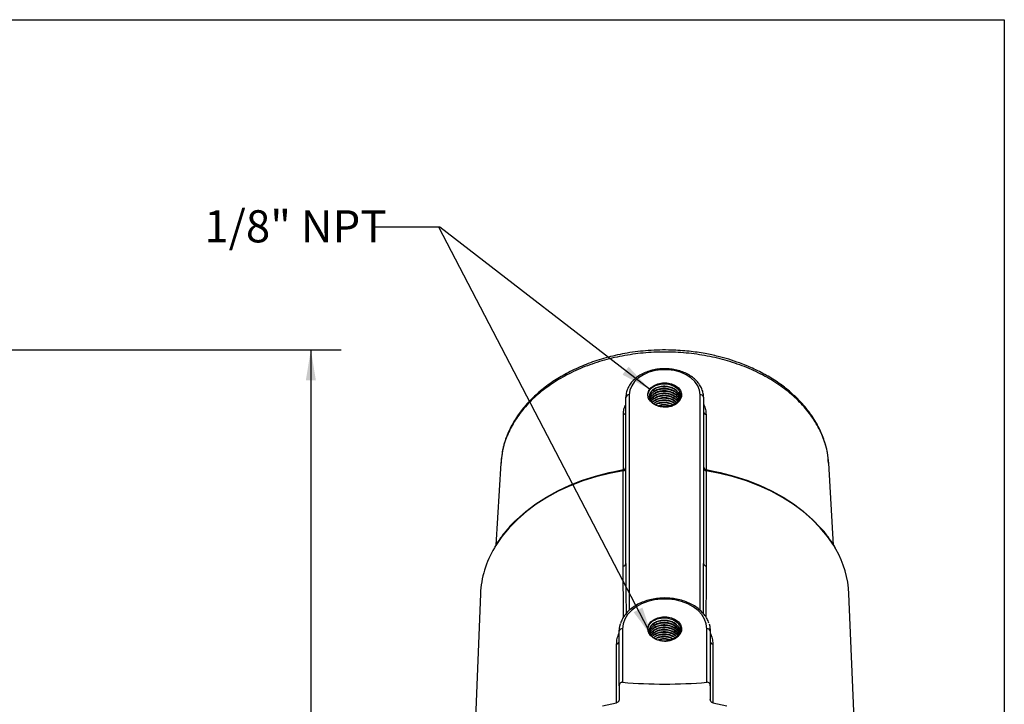
# Model space of a CAD drawing. Units: inches. Extents: x 0.6 to 32.4, y 0.6 to 24.9.
# Drawn here: x 20.9 to 32.4, y 16.9 to 24.9 of the extents above; entities that cross this region are included whole.
import ezdxf

# ---------------------------------------------------------------- set-up
doc = ezdxf.new("R2010")
doc.units = ezdxf.units.IN
doc.header["$LTSCALE"] = 3
doc.header["$MEASUREMENT"] = 0
doc.layers.add('SKETCH', color=7, linetype='Continuous')
doc.layers.add('TITLE_BLOCK', color=7, linetype='Continuous')
doc.styles.add('SLDTEXTSTYLE0', font='TXT', dxfattribs={"width": 0.75})
doc.dimstyles.new('SLDDIMSTYLE0', dxfattribs={"dimtxt": 0.18, "dimasz": 0.354331, "dimexe": 0, "dimexo": 0.0625, "dimgap": 0, "dimtad": 0, "dimtih": 1, "dimtoh": 1, "dimdec": 0, "dimrnd": 1e-09, "dimzin": 0, "dimdsep": 46, "dimtxsty": 'Standard', "dimsah": 1, "dimcen": 0.09, "dimadec": 0, "dimazin": 0, "dimtfac": 0.354331, "dimtdec": 0, "dimtofl": 0, "dimtmove": 0, "dimatfit": 3, "dimfxl": 0, "dimfrac": 2, "dimtolj": 1, "dimtzin": 0, "dimarcsym": 0})
doc.dimstyles.new('SLDDIMSTYLE1', dxfattribs={"dimtxt": 0.375, "dimasz": 0.354331, "dimexe": 0, "dimexo": 0.0625, "dimgap": 0.09375, "dimtad": 0, "dimtih": 1, "dimtoh": 1, "dimrnd": 1e-09, "dimzin": 12, "dimdsep": 46, "dimtxsty": 'SLDTEXTSTYLE0', "dimsah": 1, "dimcen": 0.09, "dimadec": 0, "dimazin": 3, "dimtfac": 1, "dimtofl": 0, "dimtmove": 0, "dimatfit": 3, "dimfxl": 0, "dimfrac": 2, "dimtolj": 1, "dimtzin": 12, "dimarcsym": 0})
doc.dimstyles.new('SLDDIMSTYLE2', dxfattribs={"dimtxt": 0.375, "dimasz": 0.354331, "dimexe": 0, "dimexo": 0.0625, "dimgap": 0.09375, "dimtad": 0, "dimtih": 1, "dimtoh": 1, "dimrnd": 1e-09, "dimzin": 4, "dimdsep": 46, "dimtxsty": 'SLDTEXTSTYLE0', "dimsah": 1, "dimcen": 0.09, "dimadec": 0, "dimazin": 1, "dimtfac": 1, "dimtofl": 0, "dimtmove": 0, "dimatfit": 3, "dimfxl": 0, "dimfrac": 2, "dimtolj": 1, "dimtzin": 12, "dimarcsym": 0})

# ---------------------------------------------------------------- blocks, each defined once
blk = doc.blocks.new('_D')
at = {"layer": 'SKETCH'}
for p, q in [((12.052, 21.056), (24.675, 21.056)), ((24.321, 21.056), (24.321, 15.106)), ((24.398, 15.03), (24.284, 15.03)), ((24.284, 15.03), (24.284, 14.435)), ((25.645, 15.03), (25.76, 15.03)), ((25.76, 15.03), (25.76, 14.435)), ((24.284, 14.435), (24.398, 14.435)), ((24.321, 8.41), (24.321, 14.359)), ((25.76, 14.435), (25.645, 14.435)), ((22.589, 8.41), (24.675, 8.41))]:
    blk.add_line(p, q, dxfattribs=at)
for points in [[(24.321, 21.056), (24.262, 20.701), (24.38, 20.701)], [(24.321, 8.41), (24.38, 8.764), (24.262, 8.764)]]:
    blk.add_solid(points, dxfattribs=at)
at = {"layer": 'SKETCH', "char_height": 0.375, "attachment_point": 1, "style": 'SLDTEXTSTYLE0'}
for s, insert in [('12.65"', (22.768, 14.918)), ('321.2', (24.398, 14.918))]:
    blk.add_mtext(s, dxfattribs=dict(at, insert=insert))
blk = doc.blocks.new('_D_1')
at = {"layer": 'SKETCH'}
for p, q in [((9.27, 18.273), (9.27, 5.693)), ((22.471, 8.291), (22.471, 5.693)), ((15.948, 6.345), (15.833, 6.345)), ((15.833, 6.345), (15.833, 5.75)), ((17.195, 6.345), (17.309, 6.345)), ((17.309, 6.345), (17.309, 5.75)), ((9.27, 6.047), (14.242, 6.047)), ((22.471, 6.047), (17.499, 6.047)), ((15.833, 5.75), (15.948, 5.75)), ((17.309, 5.75), (17.195, 5.75))]:
    blk.add_line(p, q, dxfattribs=at)
for points in [[(9.27, 6.047), (9.624, 5.988), (9.624, 6.106)], [(22.471, 6.047), (22.117, 6.106), (22.117, 5.988)]]:
    blk.add_solid(points, dxfattribs=at)
at = {"layer": 'SKETCH', "char_height": 0.375, "attachment_point": 1, "style": 'SLDTEXTSTYLE0'}
for s, insert in [('13.20"', (14.318, 6.233)), ('335.3', (15.948, 6.233))]:
    blk.add_mtext(s, dxfattribs=dict(at, insert=insert))

msp = doc.modelspace()

# ---------------------------------------------------------------- linework, layer by layer
at = {"color": 7, "linetype": 'Continuous', "lineweight": 25}
for p, q in [((27.995642, 18.564465), (27.995642, 20.505667)), ((28.901154, 20.505667), (28.901154, 18.564465)), ((26.53972, 19.759192), (26.535951, 19.735531)), ((26.53595, 19.735577), (26.478347, 18.776986)), ((30.418424, 18.777393), (30.360845, 19.735577)), ((27.995642, 18.564465), (27.995683, 18.498302)), ((28.901093, 18.495915), (28.901154, 18.564465)), ((26.298924, 18.208908), (26.18682, 15.435597)), ((30.709976, 15.435597), (30.597871, 18.208908)), ((27.956272, 17.802515), (27.956272, 17.178283)), ((28.940524, 17.178283), (28.940524, 17.802515)), ((27.916902, 17.138088), (27.916902, 17.774677)), ((28.979894, 17.774677), (28.979894, 17.138088))]:
    msp.add_line(p, q, dxfattribs=at)
at = {"color": 8, "linetype": 'Continuous', "lineweight": 25}
for p, q in [((28.035012, 20.533506), (28.035012, 18.018821)), ((28.861783, 18.018631), (28.861783, 20.533506)), ((27.965695, 19.657811), (27.965775, 19.660201)), ((28.93102, 19.660201), (28.9311, 19.657811))]:
    msp.add_line(p, q, dxfattribs=at)
at = {"color": 7, "linetype": 'Continuous', "lineweight": 25, "flags": 128}
for points in [[(28.861783, 20.533506), (28.854745, 20.587217), (28.833868, 20.6391), (28.799865, 20.687387), (28.753893, 20.730433), (28.697518, 20.766773), (28.63266, 20.79517), (28.561526, 20.814656), (28.48654, 20.824567), (28.410255, 20.824567), (28.335269, 20.814656), (28.264136, 20.79517), (28.199277, 20.766773), (28.142902, 20.730433), (28.09693, 20.687387), (28.062927, 20.6391), (28.042051, 20.587217), (28.035012, 20.533506)], [(28.301135, 20.439545), (28.270955, 20.470824), (28.253708, 20.506674), (28.250652, 20.544479), (28.26201, 20.581485), (28.286954, 20.614992), (28.323665, 20.642561), (28.369468, 20.662181), (28.421024, 20.672422), (28.474576, 20.672537), (28.526219, 20.662518), (28.57219, 20.643096), (28.609138, 20.615684), (28.634369, 20.582285), (28.646045, 20.545329), (28.643315, 20.507511), (28.626377, 20.471589)], [(27.965775, 19.660201), (27.965791, 19.713395), (27.965854, 19.926167), (27.965968, 20.303429)], [(28.930828, 20.303429), (28.930844, 20.250238), (28.930908, 20.037471), (28.93102, 19.660201)], [(26.713688, 19.068637), (26.724717, 19.079362), (26.829516, 19.172428), (26.944339, 19.25938), (27.068475, 19.339678), (27.201156, 19.412825), (27.34156, 19.478369), (27.488818, 19.535904), (27.642017, 19.585073), (27.80021, 19.625572), (27.962416, 19.65715)], [(27.964933, 18.536525), (27.964942, 18.59055), (27.964977, 18.80665), (27.965116, 19.647093)], [(28.931679, 19.647093), (28.931688, 19.593069), (28.931724, 19.376975), (28.931862, 18.536525)], [(28.934379, 19.65715), (29.096585, 19.625572), (29.254778, 19.585073), (29.407978, 19.535904), (29.555235, 19.478369), (29.695639, 19.412825), (29.82832, 19.339678), (29.952456, 19.25938), (30.067279, 19.172428), (30.172078, 19.079362), (30.26501, 18.982119)], [(28.940524, 17.802515), (28.933812, 17.859792), (28.913859, 17.915506), (28.88121, 17.968138), (28.836754, 18.016253), (28.781706, 18.058537), (28.717565, 18.093837), (28.646082, 18.121191), (28.569207, 18.139852), (28.489037, 18.149312), (28.407758, 18.149312), (28.327588, 18.139852), (28.250713, 18.121191), (28.17923, 18.093837), (28.11509, 18.058537), (28.060041, 18.016253), (28.015586, 17.968138), (27.982936, 17.915506), (27.962984, 17.859792), (27.956272, 17.802515)], [(28.301135, 17.708553), (28.270955, 17.739833), (28.253708, 17.775683), (28.250652, 17.813488), (28.26201, 17.850493), (28.286954, 17.884001), (28.323665, 17.91157), (28.369468, 17.93119), (28.421024, 17.941431), (28.474576, 17.941546), (28.526219, 17.931527), (28.57219, 17.912104), (28.609138, 17.884694), (28.634369, 17.851294), (28.646045, 17.814338), (28.643315, 17.77652), (28.626377, 17.740598)], [(27.916902, 17.774677), (27.923445, 17.833468), (27.9309, 17.860361)], [(28.965227, 17.862357), (28.97335, 17.833468), (28.979894, 17.774677)], [(27.887291, 16.939739), (27.887301, 16.993753), (27.887339, 17.209807), (27.887414, 17.624262)], [(29.009382, 17.624262), (29.009391, 17.570249), (29.00943, 17.354198), (29.009504, 16.939739)], [(27.722325, 16.9051), (27.887291, 16.939739)], [(29.009504, 16.939739), (29.17447, 16.9051)]]:
    msp.add_lwpolyline(points, dxfattribs=at)
at = {"color": 8, "linetype": 'Continuous', "lineweight": 25, "flags": 128}
for points in [[(27.965116, 19.647093), (27.803867, 19.616083), (27.64651, 19.576312), (27.493995, 19.528022), (27.347244, 19.471502), (27.207143, 19.407096), (27.074538, 19.335191), (26.95023, 19.256222), (26.83497, 19.170665), (26.729453, 19.079039), (26.634317, 18.981895), (26.550136, 18.879821), (26.477419, 18.773433), (26.461608, 18.747133)], [(27.797747, 19.625017), (27.809346, 19.627814), (27.965775, 19.660201)], [(28.93102, 19.660201), (29.08745, 19.627814), (29.099048, 19.625017)], [(30.445006, 18.730073), (30.419377, 18.773433), (30.34666, 18.879821), (30.262479, 18.981895), (30.167343, 19.079039), (30.061826, 19.170665), (29.946565, 19.256222), (29.822257, 19.335191), (29.689652, 19.407096), (29.549551, 19.471502), (29.4028, 19.528022), (29.250286, 19.576312), (29.092929, 19.616083), (28.931679, 19.647093)]]:
    msp.add_lwpolyline(points, dxfattribs=at)
at = {"color": 7, "linetype": 'Continuous', "lineweight": 25}
for centre, radius, start, end in [((28.03009, 20.498708), 0.035144, 81.9499749, 168.5797828), ((28.866705, 20.498708), 0.035144, 11.4202172, 98.0500251), ((27.963552, 20.335693), 0.032354, 274.2815685, 352.6704585), ((28.44841, 20.643739), 0.249594, 261.8995386, 276.1126548), ((28.933243, 20.335693), 0.032354, 187.3295415, 265.7184315), ((27.956296, 19.696017), 0.039346, 278.9484413, 359.9805564), ((27.963514, 19.679494), 0.03244, 272.8314119, 352.0438238), ((28.940499, 19.696017), 0.039346, 180.0194436, 261.0515587), ((28.933281, 19.679494), 0.03244, 187.9561762, 267.1685881), ((27.452448, 18.153943), 1.154832, 149.0921515, 177.2719619), ((29.441877, 18.152839), 1.157354, 2.7768006, 29.9175657), ((27.963457, 18.568993), 0.032502, 272.6043198, 351.9912972), ((28.933339, 18.568993), 0.032502, 188.0087028, 267.3956802), ((27.951351, 17.767717), 0.035145, 81.9507621, 168.5778572), ((28.945445, 17.767717), 0.035145, 11.4221428, 98.0492379), ((27.885099, 17.656267), 0.032089, 274.1373116, 352.3451094), ((28.448409, 17.91282), 0.249666, 261.9021302, 276.1111517), ((29.011697, 17.656267), 0.032089, 187.6548906, 265.8626884)]:
    msp.add_arc(centre, radius, start, end, dxfattribs=at)
at = {"color": 8, "linetype": 'Continuous', "lineweight": 25}
for centre, start, end in [((27.958042, 19.704718), 279.8548622, 303.118645), ((28.938753, 19.704718), 236.881355, 260.1451378)]:
    msp.add_arc(centre, 0.045184, start, end, dxfattribs=at)
for points, knots in [([(30.357266, 19.735304), (30.354848, 19.775189), (30.34885, 19.874102), (30.301859, 20.029301), (30.222136, 20.197471), (30.11081, 20.356707), (29.971377, 20.504342), (29.805793, 20.637835), (29.61701, 20.754908), (29.408224, 20.853551), (29.183017, 20.932083), (28.945241, 20.989156), (28.698963, 21.023797), (28.448398, 21.035409), (28.197833, 21.023797), (27.951555, 20.989156), (27.713778, 20.932083), (27.488571, 20.853551), (27.279785, 20.754908), (27.091002, 20.637835), (26.925419, 20.504342), (26.785985, 20.356707), (26.674659, 20.197471), (26.594936, 20.029301), (26.547945, 19.874102), (26.541948, 19.775189), (26.539529, 19.735304)], [0, 0, 0, 0, 0.028936004, 0.071759992, 0.114584018, 0.157407978, 0.200232023, 0.243055985, 0.285880054, 0.328704014, 0.371527992, 0.414351999, 0.457176006, 0.5, 0.542823994, 0.585648001, 0.628472008, 0.671295986, 0.714119946, 0.756944015, 0.799767977, 0.842592022, 0.885415982, 0.928240008, 0.971063996, 1, 1, 1, 1]), ([(27.965968, 20.303429), (27.96698, 20.318606), (27.969234, 20.352395), (27.97976, 20.392404), (27.992954, 20.415941), (27.995642, 20.420736)], [0, 0, 0, 0, 0.393679971, 0.876462427, 1, 1, 1, 1]), ([(28.901154, 20.422079), (28.902393, 20.419962), (28.914307, 20.399624), (28.926266, 20.359087), (28.929293, 20.322153), (28.930828, 20.303429)], [0, 0, 0, 0, 0.054170585, 0.520499056, 1, 1, 1, 1]), ([(27.969434, 17.940751), (27.969111, 17.959453), (27.966303, 18.121816), (27.96509, 18.320455), (27.96496, 18.500513), (27.964933, 18.536525)], [0, 0, 0, 0, 0.094325296, 0.818866237, 1, 1, 1, 1]), ([(27.995683, 18.498302), (27.995691, 18.483801), (27.995779, 18.323081), (27.996331, 18.150145), (27.997702, 17.991841), (27.997808, 17.979569)], [0, 0, 0, 0, 0.083817151, 0.928973204, 1, 1, 1, 1]), ([(28.898997, 17.979542), (28.899896, 18.122698), (28.900978, 18.294761), (28.901076, 18.466981), (28.901093, 18.495915)], [0, 0, 0, 0, 0.831995466, 1, 1, 1, 1]), ([(28.931862, 18.536525), (28.931808, 18.485513), (28.931602, 18.290462), (28.930119, 18.091879), (28.927504, 17.944497), (28.927438, 17.940766)], [0, 0, 0, 0, 0.256607548, 0.981184326, 1, 1, 1, 1]), ([(27.887414, 17.624262), (27.888645, 17.645775), (27.891098, 17.688653), (27.90832, 17.732438), (27.916902, 17.754254)], [0, 0, 0, 0, 0.501740653, 1, 1, 1, 1]), ([(28.979894, 17.754275), (28.988264, 17.733081), (29.005554, 17.689299), (29.008079, 17.646397), (29.009382, 17.624262)], [0, 0, 0, 0, 0.48406852, 1, 1, 1, 1])]:
    msp.add_open_spline(points, degree=3, knots=knots, dxfattribs=at)
at = {"color": 7, "linetype": 'Continuous', "lineweight": 25}
for points, knots in [([(30.360844, 19.735531), (30.356636, 19.777285), (30.347536, 19.867568), (30.310269, 20.004401), (30.253297, 20.143644), (30.176591, 20.275162), (30.091245, 20.388398), (30.000987, 20.486524), (29.900387, 20.578581), (29.779596, 20.671286), (29.635556, 20.762145), (29.480669, 20.841034), (29.332288, 20.90196), (29.198419, 20.946985), (29.0639, 20.984074), (28.910238, 21.01706), (28.727089, 21.043595), (28.505371, 21.058704), (28.262658, 21.053418), (28.015859, 21.023878), (27.789451, 20.975164), (27.581507, 20.910045), (27.391052, 20.830247), (27.220263, 20.738564), (27.065827, 20.635036), (26.922447, 20.515254), (26.801423, 20.385735), (26.701158, 20.246841), (26.621449, 20.09817), (26.560591, 19.933557), (26.546588, 19.816572), (26.53972, 19.759192)], [0, 0, 0, 0, 0.0280637173, 0.0606822591, 0.0975178117, 0.1324838373, 0.1633785567, 0.1902167956, 0.2171395594, 0.247583706, 0.2815332518, 0.3161203901, 0.34563546, 0.3699372876, 0.3926807747, 0.4204027638, 0.453232127, 0.4897018305, 0.5360303213, 0.5791215288, 0.6194976863, 0.6586290573, 0.6966149716, 0.7332979156, 0.7686224712, 0.8056836986, 0.8468764755, 0.8807178138, 0.9183360742, 0.9599440786, 1, 1, 1, 1]), ([(28.901154, 20.505667), (28.900772, 20.515885), (28.899723, 20.543942), (28.888606, 20.589261), (28.865097, 20.639668), (28.830872, 20.686527), (28.786853, 20.728802), (28.733968, 20.765436), (28.673564, 20.795435), (28.607253, 20.817975), (28.536813, 20.832474), (28.464086, 20.838574), (28.390924, 20.836128), (28.319177, 20.825172), (28.250655, 20.805931), (28.187106, 20.778795), (28.130199, 20.74433), (28.081539, 20.703309), (28.042506, 20.656753), (28.014598, 20.605982), (27.998378, 20.555012), (27.996503, 20.521197), (27.995642, 20.505667)], [0, 0, 0, 0, 0.028540299, 0.078366928, 0.128309148, 0.17870646, 0.229696826, 0.28118834, 0.332989602, 0.384930749, 0.436901227, 0.488876818, 0.540870859, 0.592908605, 0.645013275, 0.697208412, 0.749492267, 0.801782263, 0.85390365, 0.905602459, 0.956645337, 1, 1, 1, 1]), ([(28.301135, 20.439545), (28.288244, 20.45211), (28.262462, 20.477241), (28.249449, 20.523614), (28.258005, 20.569674), (28.288393, 20.61088), (28.336436, 20.642291), (28.396573, 20.660357), (28.461745, 20.663145), (28.524493, 20.650476), (28.577693, 20.623822), (28.615433, 20.586385), (28.633325, 20.543295), (28.630918, 20.499553), (28.60967, 20.458788), (28.570631, 20.424782), (28.522807, 20.40311), (28.488934, 20.397765), (28.474988, 20.395564)], [0, 0, 0, 0, 0.066880366, 0.133764545, 0.200362288, 0.266567861, 0.332086767, 0.397343689, 0.462156709, 0.526311658, 0.590225543, 0.653645965, 0.716437906, 0.775378159, 0.834326076, 0.895798261, 0.957097592, 1, 1, 1, 1]), ([(28.623164, 20.496895), (28.623833, 20.500066), (28.627524, 20.517562), (28.614462, 20.549801), (28.584243, 20.587583), (28.537021, 20.61606), (28.480213, 20.632034), (28.419652, 20.633831), (28.362334, 20.621466), (28.314644, 20.59643), (28.282136, 20.561757), (28.267904, 20.521215), (28.275741, 20.480867), (28.289931, 20.453311), (28.304496, 20.443535), (28.305001, 20.443196)], [0, 0, 0, 0, 0.019623964, 0.108291363, 0.197007487, 0.285753092, 0.374514665, 0.463325229, 0.552162614, 0.64101907, 0.729923357, 0.818852656, 0.907804782, 0.996803587, 1, 1, 1, 1]), ([(28.271437, 20.508624), (28.272757, 20.522218), (28.275404, 20.549472), (28.304226, 20.586137), (28.347905, 20.614213), (28.403282, 20.630322), (28.46363, 20.63245), (28.52217, 20.620282), (28.572611, 20.594988), (28.607948, 20.559291), (28.625568, 20.524147), (28.62312, 20.502502), (28.622311, 20.495349)], [0, 0, 0, 0, 0.105006422, 0.210525613, 0.315996356, 0.421422258, 0.526831391, 0.632189091, 0.737505306, 0.842803717, 0.948049037, 1, 1, 1, 1]), ([(28.274683, 20.501468), (28.278332, 20.51365), (28.285963, 20.539128), (28.320702, 20.57163), (28.369123, 20.595178), (28.426933, 20.605852), (28.486955, 20.602358), (28.542792, 20.584883), (28.587253, 20.555246), (28.61572, 20.520322), (28.619484, 20.495386), (28.621075, 20.484845)], [0, 0, 0, 0, 0.106044934, 0.22178564, 0.337498993, 0.453176954, 0.568794653, 0.684387957, 0.799940371, 0.915435706, 1, 1, 1, 1]), ([(28.620892, 20.48379), (28.620545, 20.491496), (28.619548, 20.513638), (28.59638, 20.547453), (28.555838, 20.579758), (28.502172, 20.600574), (28.442689, 20.607837), (28.383636, 20.600818), (28.332242, 20.580388), (28.292514, 20.549313), (28.281218, 20.523292), (28.275569, 20.510279)], [0, 0, 0, 0, 0.0624811475, 0.1795261973, 0.2966035044, 0.4137447369, 0.5309108524, 0.648115254, 0.7653800954, 0.8826671298, 1, 1, 1, 1]), ([(28.277801, 20.481575), (28.277933, 20.483571), (28.278952, 20.498955), (28.299712, 20.525524), (28.338564, 20.555446), (28.391646, 20.574044), (28.450569, 20.579173), (28.509466, 20.570106), (28.560911, 20.547658), (28.599793, 20.515907), (28.611049, 20.490074), (28.616316, 20.477984)], [0, 0, 0, 0, 0.018583326, 0.143273753, 0.26794158, 0.392543007, 0.517102077, 0.641637605, 0.766104214, 0.890532587, 1, 1, 1, 1]), ([(28.615964, 20.47731), (28.612847, 20.486861), (28.60516, 20.510408), (28.571798, 20.541792), (28.523207, 20.567279), (28.465407, 20.579741), (28.405914, 20.578112), (28.350835, 20.562754), (28.30781, 20.53534), (28.282184, 20.506087), (28.279215, 20.486521), (28.278275, 20.480321)], [0, 0, 0, 0, 0.083685805, 0.206323762, 0.328980107, 0.451693884, 0.574460779, 0.697246232, 0.820093517, 0.942989412, 1, 1, 1, 1]), ([(28.610162, 20.466208), (28.602476, 20.478392), (28.586568, 20.503612), (28.542191, 20.53204), (28.487721, 20.549644), (28.428449, 20.553396), (28.37119, 20.543199), (28.323703, 20.520074), (28.293418, 20.4942), (28.286999, 20.475876), (28.285122, 20.470519)], [0, 0, 0, 0, 0.127111678, 0.26310115, 0.399137115, 0.535198456, 0.671335646, 0.807515307, 0.943722836, 1, 1, 1, 1]), ([(28.285722, 20.474186), (28.285909, 20.474848), (28.289773, 20.488547), (28.31486, 20.511508), (28.358668, 20.537419), (28.414739, 20.550711), (28.473865, 20.550258), (28.530735, 20.535929), (28.576327, 20.50869), (28.603186, 20.483897), (28.608047, 20.468535), (28.608525, 20.467025)], [0, 0, 0, 0, 0.0071052561, 0.14692715, 0.2866840299, 0.4264167651, 0.5660855967, 0.705693516, 0.845279566, 0.984794629, 1, 1, 1, 1]), ([(28.293974, 20.457848), (28.29492, 20.459864), (28.301766, 20.474446), (28.331716, 20.496007), (28.380229, 20.517311), (28.438008, 20.525204), (28.496728, 20.519277), (28.549105, 20.499532), (28.585679, 20.475004), (28.596752, 20.455845), (28.600259, 20.449776)], [0, 0, 0, 0, 0.024238087, 0.175346387, 0.326415067, 0.477400824, 0.628349133, 0.779251032, 0.93007329, 1, 1, 1, 1]), ([(28.599576, 20.453854), (28.598341, 20.456332), (28.590476, 20.472101), (28.55902, 20.495067), (28.509195, 20.517652), (28.450978, 20.526562), (28.392566, 20.521742), (28.341359, 20.503235), (28.306645, 20.480413), (28.296895, 20.462915), (28.294028, 20.45777)], [0, 0, 0, 0, 0.028207402, 0.179509464, 0.330856354, 0.482285103, 0.633746739, 0.785260928, 0.936853117, 1, 1, 1, 1]), ([(28.585637, 20.441647), (28.581714, 20.446443), (28.567878, 20.463362), (28.528302, 20.483341), (28.473455, 20.497868), (28.414497, 20.498228), (28.360536, 20.484652), (28.321749, 20.465107), (28.308712, 20.448463), (28.30473, 20.44338)], [0, 0, 0, 0, 0.067752213, 0.239013996, 0.41030389, 0.581677523, 0.753124444, 0.924600022, 1, 1, 1, 1]), ([(28.305001, 20.443196), (28.306653, 20.445592), (28.316467, 20.459825), (28.35059, 20.47874), (28.402604, 20.495111), (28.461395, 20.49754), (28.517582, 20.485906), (28.561423, 20.466123), (28.57854, 20.447651), (28.584791, 20.440906)], [0, 0, 0, 0, 0.035061194, 0.20827187, 0.381415517, 0.554528576, 0.727546599, 0.9005054, 1, 1, 1, 1]), ([(28.321816, 20.431437), (28.323076, 20.43274), (28.334796, 20.444857), (28.371093, 20.45941), (28.425586, 20.470844), (28.483712, 20.467433), (28.534798, 20.453016), (28.559057, 20.435337), (28.569631, 20.427631)], [0, 0, 0, 0, 0.024631146, 0.229133329, 0.433550429, 0.637869962, 0.842153076, 1, 1, 1, 1]), ([(28.570167, 20.4281), (28.562342, 20.434474), (28.541637, 20.45134), (28.494453, 20.46671), (28.436865, 20.472826), (28.380964, 20.464155), (28.340512, 20.449307), (28.325572, 20.435297), (28.32182, 20.431778)], [0, 0, 0, 0, 0.122837707, 0.325055939, 0.527344217, 0.729673138, 0.932116541, 1, 1, 1, 1]), ([(28.546139, 20.416735), (28.535775, 20.422362), (28.510016, 20.436345), (28.458615, 20.445002), (28.402353, 20.441763), (28.361113, 20.431545), (28.345009, 20.4202), (28.342, 20.41808)], [0, 0, 0, 0, 0.172424875, 0.428536641, 0.684787458, 0.941093695, 1, 1, 1, 1]), ([(28.41324, 20.396635), (28.433006, 20.395118), (28.472527, 20.392084), (28.532646, 20.405498), (28.588049, 20.431192), (28.613335, 20.457844), (28.626377, 20.471589)], [0, 0, 0, 0, 0.242607547, 0.485058842, 0.734426448, 1, 1, 1, 1]), ([(28.626377, 20.471589), (28.617297, 20.459676), (28.597631, 20.433875), (28.551421, 20.4058), (28.514063, 20.395718), (28.497523, 20.391254)], [0, 0, 0, 0, 0.323405956, 0.700456332, 1, 1, 1, 1]), ([(28.448418, 20.387085), (28.425399, 20.389533), (28.379341, 20.394429), (28.330117, 20.416675), (28.307914, 20.434196), (28.301135, 20.439545)], [0, 0, 0, 0, 0.409716155, 0.819787535, 1, 1, 1, 1]), ([(28.339683, 20.416076), (28.340816, 20.416951), (28.354393, 20.427445), (28.3927, 20.438224), (28.448322, 20.44407), (28.503004, 20.436869), (28.532114, 20.422718), (28.545237, 20.416339)], [0, 0, 0, 0, 0.02328127, 0.278988323, 0.534620715, 0.790185152, 1, 1, 1, 1]), ([(28.514592, 20.403262), (28.503296, 20.40708), (28.474753, 20.416728), (28.424904, 20.418288), (28.391828, 20.409918), (28.376264, 20.405979)], [0, 0, 0, 0, 0.257473656, 0.65060869, 1, 1, 1, 1]), ([(28.380204, 20.404731), (28.391493, 20.408021), (28.419956, 20.416317), (28.467657, 20.41606), (28.498849, 20.406852), (28.512434, 20.402842)], [0, 0, 0, 0, 0.270650906, 0.682357346, 1, 1, 1, 1]), ([(28.934379, 19.65715), (28.933569, 19.657497), (28.932911, 19.656846), (28.931977, 19.653451), (28.931712, 19.650731), (28.931679, 19.647093)], [0, 0, 0, 0, 0.5, 0.5, 1, 1, 1, 1]), ([(26.708906, 19.064567), (26.698067, 19.054369), (26.655245, 19.014079), (26.590466, 18.938571), (26.51897, 18.84581), (26.481532, 18.783196), (26.46492, 18.755414)], [0, 0, 0, 0, 0.108101541, 0.427067423, 0.745781519, 1, 1, 1, 1]), ([(30.442333, 18.738192), (30.440837, 18.741116), (30.421211, 18.77947), (30.372744, 18.850088), (30.31703, 18.926997), (30.279433, 18.967724), (30.270864, 18.977007)], [0, 0, 0, 0, 0.034681305, 0.454945479, 0.875775416, 1, 1, 1, 1]), ([(28.96382, 17.868408), (28.957278, 17.88534), (28.943569, 17.920816), (28.909332, 17.970865), (28.865035, 18.018242), (28.811221, 18.060294), (28.74937, 18.096136), (28.680786, 18.124917), (28.607063, 18.145998), (28.529852, 18.158929), (28.450851, 18.163446), (28.37177, 18.159454), (28.294315, 18.147018), (28.220157, 18.126364), (28.150901, 18.097865), (28.088115, 18.062039), (28.033163, 18.019597), (27.987748, 17.971344), (27.952691, 17.920083), (27.938874, 17.883656), (27.932286, 17.866287)], [0, 0, 0, 0, 0.050023917, 0.104813414, 0.160124906, 0.215904906, 0.272001936, 0.328263482, 0.384580972, 0.4409024, 0.49722518, 0.553564877, 0.609941, 0.666373288, 0.722879231, 0.779458216, 0.83605827, 0.892557213, 0.948769163, 1, 1, 1, 1]), ([(28.301135, 17.708553), (28.287428, 17.719454), (28.276529, 17.731561), (28.264365, 17.751503), (28.261081, 17.758369), (28.256138, 17.772261), (28.254454, 17.779327), (28.252714, 17.793694), (28.252682, 17.800973), (28.254256, 17.81525), (28.255849, 17.822315), (28.26067, 17.836294), (28.263927, 17.843233), (28.271886, 17.856454), (28.276604, 17.862795), (28.28752, 17.874938), (28.293778, 17.880781), (28.307391, 17.89154), (28.314769, 17.896498), (28.33067, 17.90556), (28.339281, 17.909692), (28.357188, 17.916816), (28.366485, 17.919831), (28.385757, 17.924795), (28.395825, 17.926752), (28.416178, 17.929455), (28.426422, 17.930207), (28.447043, 17.930508), (28.457502, 17.930053), (28.478163, 17.927935), (28.488272, 17.926293), (28.508058, 17.921861), (28.517795, 17.919048), (28.536526, 17.91228), (28.545395, 17.908382), (28.562179, 17.899603), (28.570129, 17.894696), (28.584865, 17.883953), (28.591522, 17.878219), (28.603447, 17.866024), (28.60873, 17.859539), (28.617779, 17.845922), (28.621453, 17.838939), (28.627159, 17.824627), (28.629194, 17.817278), (28.631503, 17.802286), (28.631757, 17.794794), (28.63051, 17.779826), (28.628984, 17.772306), (28.624252, 17.757759), (28.621053, 17.750677), (28.612961, 17.736891), (28.608018, 17.73015), (28.59678, 17.717554), (28.590458, 17.711636), (28.576402, 17.700563), (28.568611, 17.695392), (28.552166, 17.686216), (28.543452, 17.682155), (28.52504, 17.675094), (28.515302, 17.672098), (28.495508, 17.667406), (28.485372, 17.665674), (28.474988, 17.664573)], [0, 0, 0, 0, 0.0625, 0.0625, 0.09375, 0.09375, 0.125, 0.125, 0.15625, 0.15625, 0.1875, 0.1875, 0.21875, 0.21875, 0.25, 0.25, 0.28125, 0.28125, 0.3125, 0.3125, 0.34375, 0.34375, 0.375, 0.375, 0.40625, 0.40625, 0.4375, 0.4375, 0.46875, 0.46875, 0.5, 0.5, 0.53125, 0.53125, 0.5625, 0.5625, 0.59375, 0.59375, 0.625, 0.625, 0.65625, 0.65625, 0.6875, 0.6875, 0.71875, 0.71875, 0.75, 0.75, 0.78125, 0.78125, 0.8125, 0.8125, 0.84375, 0.84375, 0.875, 0.875, 0.90625, 0.90625, 0.9375, 0.9375, 0.96875, 0.96875, 1, 1, 1, 1]), ([(28.623164, 17.765904), (28.623833, 17.769075), (28.627525, 17.78657), (28.614462, 17.81881), (28.584242, 17.856591), (28.537021, 17.885069), (28.480213, 17.901043), (28.419652, 17.90284), (28.362334, 17.890474), (28.314644, 17.86544), (28.282136, 17.830766), (28.267904, 17.790224), (28.275742, 17.749876), (28.289931, 17.72232), (28.304496, 17.712544), (28.305001, 17.712205)], [0, 0, 0, 0, 0.019623327, 0.108291635, 0.1970072, 0.285753392, 0.374514959, 0.46332551, 0.552163174, 0.641019099, 0.729924379, 0.818853356, 0.907803964, 0.996803587, 1, 1, 1, 1]), ([(28.271437, 17.777632), (28.272757, 17.791226), (28.275404, 17.818481), (28.304226, 17.855145), (28.347905, 17.883223), (28.403282, 17.899331), (28.46363, 17.901459), (28.52217, 17.889291), (28.572611, 17.863997), (28.607948, 17.828299), (28.625568, 17.793156), (28.62312, 17.771511), (28.622311, 17.764358)], [0, 0, 0, 0, 0.105006735, 0.210525283, 0.315996493, 0.42142238, 0.526831543, 0.632189389, 0.737505397, 0.842804125, 0.948049044, 1, 1, 1, 1]), ([(28.274683, 17.770477), (28.278332, 17.782659), (28.285962, 17.808137), (28.320702, 17.84064), (28.369124, 17.864186), (28.426933, 17.874861), (28.486955, 17.871367), (28.542792, 17.853892), (28.587253, 17.824255), (28.61572, 17.789331), (28.619484, 17.764395), (28.621075, 17.753854)], [0, 0, 0, 0, 0.106046099, 0.221786462, 0.337498673, 0.453176972, 0.568794682, 0.684387852, 0.799940271, 0.915434875, 1, 1, 1, 1]), ([(28.620892, 17.752799), (28.620545, 17.760505), (28.619548, 17.782647), (28.59638, 17.816462), (28.555839, 17.848767), (28.502172, 17.869583), (28.442689, 17.876847), (28.383636, 17.869827), (28.332242, 17.849396), (28.292514, 17.818321), (28.281218, 17.792301), (28.275569, 17.779288)], [0, 0, 0, 0, 0.0624819475, 0.1795269081, 0.2966044107, 0.413745205, 0.5309114571, 0.6481160958, 0.7653810171, 0.882667962, 1, 1, 1, 1]), ([(28.277801, 17.750584), (28.277933, 17.752579), (28.278952, 17.767962), (28.299712, 17.794533), (28.338563, 17.824455), (28.391646, 17.843052), (28.450569, 17.848181), (28.509465, 17.839115), (28.560914, 17.816667), (28.599843, 17.784864), (28.611119, 17.758969), (28.61641, 17.746817)], [0, 0, 0, 0, 0.018573254, 0.143195281, 0.2677961, 0.392329209, 0.51682037, 0.641287879, 0.765686893, 0.890048064, 1, 1, 1, 1]), ([(28.616072, 17.746058), (28.612929, 17.755699), (28.605223, 17.779338), (28.571803, 17.810802), (28.523206, 17.836286), (28.465407, 17.84875), (28.405914, 17.84712), (28.350835, 17.831764), (28.30781, 17.804348), (28.282184, 17.775095), (28.279215, 17.75553), (28.278275, 17.74933)], [0, 0, 0, 0, 0.084400573, 0.206942153, 0.329502834, 0.452121061, 0.574792161, 0.697481535, 0.820233818, 0.943034261, 1, 1, 1, 1]), ([(28.61082, 17.734337), (28.602954, 17.746833), (28.586878, 17.772371), (28.542203, 17.801055), (28.487717, 17.81865), (28.42845, 17.822406), (28.37119, 17.812207), (28.323703, 17.789084), (28.293418, 17.763209), (28.286999, 17.744885), (28.285122, 17.739528)], [0, 0, 0, 0, 0.129891822, 0.265448273, 0.401050665, 0.536678845, 0.672382627, 0.808128431, 0.943903411, 1, 1, 1, 1]), ([(28.285722, 17.743195), (28.285909, 17.743857), (28.289774, 17.757556), (28.314859, 17.780516), (28.358668, 17.806428), (28.414739, 17.819721), (28.473865, 17.819266), (28.530734, 17.804937), (28.576327, 17.777699), (28.603186, 17.752906), (28.608047, 17.737544), (28.608525, 17.736034)], [0, 0, 0, 0, 0.007103324, 0.146925527, 0.28668332, 0.426416556, 0.566085708, 0.705694073, 0.845279224, 0.984794595, 1, 1, 1, 1]), ([(28.293974, 17.726857), (28.29492, 17.728873), (28.301765, 17.743456), (28.331716, 17.765016), (28.380231, 17.78632), (28.438002, 17.794209), (28.496754, 17.788298), (28.54901, 17.768499), (28.58463, 17.745003), (28.595176, 17.727059), (28.598054, 17.722161)], [0, 0, 0, 0, 0.024566346, 0.177711546, 0.330816043, 0.483836906, 0.636819716, 0.789756246, 0.942611105, 1, 1, 1, 1]), ([(28.599311, 17.723359), (28.598154, 17.725668), (28.590347, 17.741262), (28.558999, 17.764069), (28.509201, 17.786663), (28.450976, 17.79557), (28.392567, 17.790751), (28.341359, 17.772245), (28.306645, 17.749422), (28.296895, 17.731924), (28.294028, 17.726779)], [0, 0, 0, 0, 0.026356253, 0.177947164, 0.32958194, 0.481299157, 0.633049553, 0.784852253, 0.93673372, 1, 1, 1, 1]), ([(28.448417, 17.656095), (28.434182, 17.656607), (28.420245, 17.658148), (28.392939, 17.663205), (28.37944, 17.666783), (28.354184, 17.675732), (28.34233, 17.681112), (28.325712, 17.690546), (28.320363, 17.693927), (28.310315, 17.700989), (28.305581, 17.704688), (28.301135, 17.708553)], [0, 0, 0, 0, 0.25, 0.25, 0.5, 0.5, 0.75, 0.75, 0.875, 0.875, 1, 1, 1, 1]), ([(28.585801, 17.710472), (28.581829, 17.715332), (28.567949, 17.73232), (28.528307, 17.752352), (28.473454, 17.766876), (28.414497, 17.767237), (28.360537, 17.75366), (28.321749, 17.734116), (28.308712, 17.717472), (28.30473, 17.712389)], [0, 0, 0, 0, 0.06857993, 0.239689675, 0.410827575, 0.582048717, 0.753343716, 0.924665541, 1, 1, 1, 1]), ([(28.305001, 17.712205), (28.306653, 17.714601), (28.316466, 17.728835), (28.350591, 17.747749), (28.402604, 17.76412), (28.461393, 17.766549), (28.517586, 17.754918), (28.561513, 17.735076), (28.578688, 17.716529), (28.585002, 17.70971)], [0, 0, 0, 0, 0.035026649, 0.208054371, 0.381016413, 0.553947973, 0.726784996, 0.899562065, 1, 1, 1, 1]), ([(28.321816, 17.700446), (28.323076, 17.701749), (28.334797, 17.713867), (28.371093, 17.728419), (28.425587, 17.739854), (28.483708, 17.736437), (28.534644, 17.722086), (28.558786, 17.704504), (28.569239, 17.696892)], [0, 0, 0, 0, 0.024675702, 0.229558442, 0.434356185, 0.639056048, 0.843718714, 1, 1, 1, 1]), ([(28.569978, 17.697247), (28.562211, 17.703571), (28.54156, 17.720384), (28.49445, 17.735718), (28.436865, 17.741836), (28.380963, 17.733164), (28.340512, 17.718315), (28.325572, 17.704305), (28.32182, 17.700787)], [0, 0, 0, 0, 0.12200765, 0.324418412, 0.526897775, 0.729418263, 0.932053474, 1, 1, 1, 1]), ([(28.339465, 17.684919), (28.340669, 17.685852), (28.354306, 17.69641), (28.392692, 17.707238), (28.448325, 17.713078), (28.503005, 17.705877), (28.532116, 17.691726), (28.545241, 17.685346)], [0, 0, 0, 0, 0.024725027, 0.280048579, 0.535298063, 0.790480206, 1, 1, 1, 1]), ([(28.546104, 17.685761), (28.535751, 17.691381), (28.510003, 17.705357), (28.458615, 17.71401), (28.402353, 17.710773), (28.361113, 17.700553), (28.345009, 17.689209), (28.342, 17.687089)], [0, 0, 0, 0, 0.172269092, 0.428429483, 0.68472882, 0.941084456, 1, 1, 1, 1]), ([(28.513336, 17.672638), (28.502447, 17.676308), (28.474304, 17.685794), (28.424899, 17.687285), (28.391826, 17.678923), (28.376264, 17.674988)], [0, 0, 0, 0, 0.2504448755, 0.6473014978, 1, 1, 1, 1]), ([(28.41324, 17.665644), (28.433206, 17.662683), (28.453692, 17.662222), (28.484822, 17.665251), (28.495015, 17.666866), (28.515044, 17.671267), (28.524932, 17.674072), (28.544114, 17.680829), (28.553272, 17.684724), (28.570765, 17.693518), (28.579137, 17.698446), (28.602624, 17.714607), (28.615703, 17.726842), (28.626377, 17.740597)], [0, 0, 0, 0, 0.25, 0.25, 0.375, 0.375, 0.5, 0.5, 0.625, 0.625, 0.75, 0.75, 1, 1, 1, 1]), ([(28.626377, 17.740597), (28.620525, 17.730975), (28.613214, 17.721955), (28.600167, 17.709284), (28.595436, 17.705183), (28.585459, 17.697442), (28.574952, 17.690135), (28.563403, 17.683684), (28.551318, 17.677672), (28.544971, 17.674875), (28.525464, 17.667288), (28.511814, 17.663263), (28.497523, 17.660263)], [0, 0, 0, 0, 0.25, 0.25, 0.375, 0.375, 0.5, 0.625, 0.625, 0.75, 0.75, 1, 1, 1, 1]), ([(28.380204, 17.673739), (28.391493, 17.677028), (28.419953, 17.685318), (28.467196, 17.68511), (28.497971, 17.67605), (28.511133, 17.672175)], [0, 0, 0, 0, 0.273377797, 0.689233222, 1, 1, 1, 1]), ([(27.956272, 17.178283), (27.953538, 17.178506), (27.950841, 17.178416), (27.94552, 17.17762), (27.942881, 17.1769), (27.935477, 17.173918), (27.931055, 17.170771), (27.923976, 17.16301), (27.9213, 17.158422), (27.917756, 17.14855), (27.916902, 17.143373), (27.916902, 17.138088)], [0, 0, 0, 0, 0.125, 0.125, 0.25, 0.25, 0.5, 0.5, 0.75, 0.75, 1, 1, 1, 1]), ([(28.979894, 17.138088), (28.979894, 17.143382), (28.97905, 17.148517), (28.975493, 17.158434), (28.97289, 17.162918), (28.965758, 17.170765), (28.96142, 17.173867), (28.951458, 17.1779), (28.946011, 17.178731), (28.940524, 17.178283)], [0, 0, 0, 0, 0.25, 0.25, 0.5, 0.5, 0.75, 0.75, 1, 1, 1, 1]), ([(27.916902, 16.978389), (27.916902, 16.973946), (27.91628, 16.969621), (27.913717, 16.961225), (27.911788, 16.957257), (27.906671, 16.950186), (27.903436, 16.947055), (27.896037, 16.942268), (27.891781, 16.940551), (27.887291, 16.939739)], [0, 0, 0, 0, 0.25, 0.25, 0.5, 0.5, 0.75, 0.75, 1, 1, 1, 1]), ([(29.009504, 16.939739), (29.005028, 16.940549), (29.000849, 16.942219), (28.993382, 16.947031), (28.99017, 16.950134), (28.982454, 16.960764), (28.979894, 16.969518), (28.979894, 16.978389)], [0, 0, 0, 0, 0.25, 0.25, 0.5, 0.5, 1, 1, 1, 1])]:
    msp.add_open_spline(points, degree=3, knots=knots, dxfattribs=at)
for points in [[(28.497523, 20.391254), (28.48146, 20.388483), (28.464952, 20.387067), (28.448418, 20.387086)], [(27.965116, 19.647093), (27.965051, 19.654369), (27.964037, 19.657844), (27.962416, 19.65715)], [(28.497523, 17.660263), (28.48146, 17.657492), (28.464952, 17.656076), (28.448417, 17.656095)], [(27.916902, 17.138088), (27.916902, 17.084845), (27.916902, 17.031611), (27.916902, 16.978389)], [(27.956272, 17.178283), (28.120314, 17.164903), (28.448398, 17.151113), (28.776482, 17.164903), (28.940524, 17.178283)], [(28.979894, 17.138088), (28.979894, 17.084845), (28.979894, 17.031611), (28.979894, 16.978389)]]:
    msp.add_open_spline(points, degree=3, dxfattribs=at)
at = {"layer": 'TITLE_BLOCK'}
for p, q in [((0.590551, 24.909449), (32.409449, 24.909449)), ((32.409449, 24.909449), (32.409449, 0.590551))]:
    msp.add_line(p, q, dxfattribs=at)

# ---------------------------------------------------------------- texts
at = {"layer": 'SKETCH', "insert": (23.078303, 22.686089), "char_height": 0.375, "attachment_point": 1, "style": 'SLDTEXTSTYLE0'}
msp.add_mtext('1/8" NPT', dxfattribs=at)

# ---------------------------------------------------------------- dimensions: what is measured, and where the dimension line sits
at = {"layer": 'SKETCH'}
dim = msp.add_linear_dim(base=(24.321044, 8.409574), p1=(11.934086, 21.055721), p2=(22.471031, 8.409574), angle=90, dimstyle='SLDDIMSTYLE1', dxfattribs=at)
dim.commit()
dim.dimension.update_dxf_attribs({"geometry": '_D', "text_midpoint": (24.321044, 14.732647), "dimtype": 160})
dim = msp.add_linear_dim(base=(9.269766, 6.047369), p1=(22.471031, 8.409574), p2=(9.269766, 18.391401), dimstyle='SLDDIMSTYLE2', dxfattribs=at)
dim.commit()
dim.dimension.update_dxf_attribs({"geometry": '_D_1', "text_midpoint": (15.870399, 6.047369), "dimtype": 160})

# ---------------------------------------------------------------- leaders
for points in [[(28.271823, 20.597403), (25.825007, 22.490259), (25.075007, 22.490259)], [(28.301135, 17.708553), (25.812808, 22.490259), (25.766112, 22.490259)]]:
    msp.add_leader(points, dimstyle='SLDDIMSTYLE0', dxfattribs=at)

doc.saveas('drawing.dxf')
